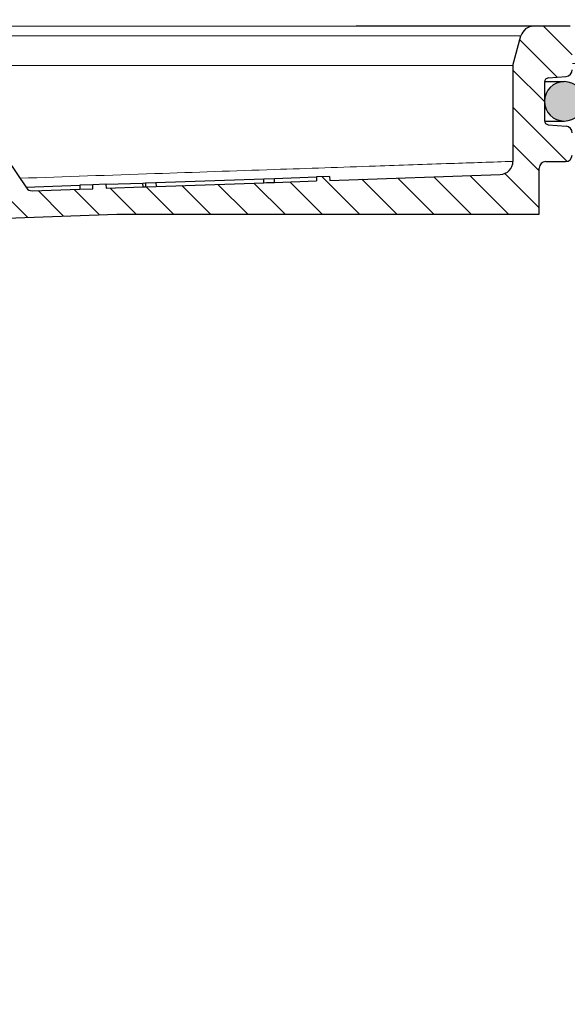
# Model space of a CAD drawing. Units: millimetres. Extents: x 2673 to 4786, y 0 to 1485.
# Drawn here: x 3306 to 3338, y 989 to 1048 of the extents above; entities that cross this region are included whole.
import ezdxf

# ---------------------------------------------------------------- set-up
doc = ezdxf.new("R2010")
doc.units = ezdxf.units.MM
doc.linetypes.add('ACAD_ISO03W100', pattern=[30, 12, -18])
for name, color, linetype, lineweight in [('вспомогательный', 140, 'Continuous', 20), ('маскировка', 93, 'Continuous', 25), ('Основной', 7, 'Continuous', 30), ('штриховка', 251, 'Continuous', 0)]:
    doc.layers.add(name, color=color, linetype=linetype, lineweight=lineweight)
pattern_1 = [(45, (0, 0), (-0.8838834764831843, 0.8838834764831844), [])]

# ---------------------------------------------------------------- blocks, each defined once
blk = doc.blocks.new('блок надставного элемента')
blk.add_wipeout([(764.6895246237443, -175.78918812121432), (764.6895246237426, -177.1243569471959), (764.6464152022179, -177.41480560156612), (764.4268019605526, -177.7999471548124), (764.4268019605526, -177.7999471548124), (763.7766803664919, -178.12055164528763), (762.8863135594289, -178.1984486472862), (761.9959467523694, -178.2763456492845), (761.6708859553377, -178.43664789452208), (761.5395246237425, -178.77444299833007), (761.5395246237421, -179.0418210597717), (761.5395246237421, -179.3091991212134), (761.6708859553373, -179.64699422502161), (761.9959467523693, -179.80729647025936), (761.9959467523694, -179.80729647025893), (762.8863135594289, -179.88519347225724), (763.7766803664919, -179.9630904742558), (764.3300082980669, -180.1913133871065), (764.4268019605528, -180.28369496473016), (764.6895246237434, -180.95928517234665), (764.6895246237434, -182.28795399833083), (868.3895246237405, -182.28795399833083), (868.3895246237413, -180.95928517234665), (868.3895246237413, -180.95928517234665), (868.6522472869316, -180.28369496473073), (868.6522472869316, -180.28369496473073), (869.3023688809951, -179.96309047425552), (870.1927356880548, -179.88519347225724), (871.0831024951146, -179.80729647025893), (871.4081632921464, -179.64699422502133), (871.5395246237415, -179.3091991212134), (871.5395246237421, -179.0418210597717), (871.5395246237421, -178.77444299833007), (871.4081632921467, -178.43664789452183), (871.0831024951162, -178.27634564928462), (870.1927356880548, -178.1984486472862), (868.65224728693, -177.79994715481354), (868.65224728693, -177.79994715481354), (868.3895246237395, -177.12435694719682), (868.3895246237395, -177.1243569471959), (868.3895246237395, -175.78918812121432)]).dxf.layer = 'штриховка'
at = {"layer": 'штриховка'}
h = blk.add_hatch(dxfattribs=at)
h.set_pattern_fill('ANSI31', color=256, scale=10)
h.set_pattern_definition(pattern_1)
h.paths.add_polyline_path([(766.5395246237418, -175.7891881212143), (764.6895246237444, -175.7891881212143), (764.6895246237426, -177.1243569471968, -0.3888787318527387), (763.7766803664919, -178.1205516452877), (761.9959467523679, -178.2763456492846, 0.3888787318527479), (761.5395246237425, -178.77444299833), (761.5395246237421, -179.3091991212129, 0.3888787318529832), (761.9959467523678, -179.8072964702592), (763.7766803664917, -179.9630904742549, -0.388878731852804), (764.6895246237434, -180.9592851723466), (764.6895246237434, -182.2879539983308), (766.539524623742, -182.2879539983308)])
h.paths.add_polyline_path([(871.0831024951163, -178.2763456492842), (869.3023688809922, -178.1205516452894, -0.388878731852813), (868.3895246237396, -177.1243569471968), (868.3895246237396, -175.7891881212143), (866.5395246237415, -175.7891881212143), (866.5395246237416, -182.2879539983308), (868.3895246237405, -182.2879539983308), (868.3895246237413, -180.9592851723466, -0.3888787318527409), (869.302368880992, -179.9630904742557), (871.0831024951162, -179.8072964702588, 0.3888787318527432), (871.5395246237416, -179.3091991212134), (871.5395246237421, -178.7744429983304, 0.3888787318529884)])
blk = doc.blocks.new('блок надставного элем')
blk.add_blockref('блок надставного элемента', (0, 0))
blk = doc.blocks.new('*U57')
at = {"linetype": 'ACAD_ISO03W100'}
blk.add_blockref('блок надставного элем', (0, 0), dxfattribs=at)
blk = doc.blocks.new('*U84')
blk.add_wipeout([(755.5395246237428, -161.7829539983308), (755.2395246237428, -162.0829539983308), (755.2395246237429, -170.67186457920383), (755.523810411262, -171.3510483873332), (755.523810411262, -171.3510483873332), (756.1871886674999, -171.6704941139589), (760.039524623743, -171.8723864864778), (761.4186629413034, -173.25152480403835), (762.5976716538983, -173.35467470058967), (763.7766803664929, -173.45782459714104), (764.4268019605549, -173.77842908761738), (764.4268019605549, -173.77842908761738), (764.6895246237444, -174.45401929523274), (764.6895246237444, -175.78918812121432), (868.3895246237396, -175.78918812121432), (868.3895246237396, -174.45401929523274), (868.652247286929, -173.77842908761744), (869.3023688809909, -173.45782459714104), (871.6603863061807, -173.25152480403835), (873.0395246237409, -171.8723864864778), (876.891860579984, -171.6704941139589), (877.555238836222, -171.3510483873332), (877.839524623741, -170.67186457920445), (877.839524623741, -170.67186457920445), (877.7516566580971, -161.8708219639749), (877.7516566580971, -161.8708219639749), (877.539524623741, -161.7829539983308)]).dxf.layer = 'штриховка'
at = {"layer": 'штриховка'}
h = blk.add_hatch(dxfattribs=at)
h.set_pattern_fill('ANSI31', color=256, scale=10)
h.set_pattern_definition(pattern_1)
edge = h.paths.add_edge_path()
edge.add_line((761.0395246237417, -166.7829539983308), (759.0395246237417, -166.7829539983308))
edge.add_line((759.0395246237417, -166.7829539983308), (759.0395246237417, -161.7829539983308))
edge.add_line((759.0395246237417, -161.7829539983308), (756.239524623743, -161.7829539983308))
edge.add_line((756.239524623743, -161.7829539983308), (755.5395246237429, -161.7829539983308))
edge.add_arc((755.5395246237429, -162.0829539983308), 0.3000000000000397, 90, 180)
edge.add_line((755.2395246237428, -162.0829539983308), (755.2395246237429, -169.362871398145))
edge.add_line((755.2395246237429, -169.362871398145), (755.239524623743, -170.6718645792044))
edge.add_spline(control_points=[(755.239524623743, -170.6718645792044), (755.2405379041969, -170.7036242969839), (755.2426525774969, -170.7699050104272), (755.2600621969444, -170.8698987659997), (755.2885490016929, -170.9704929779609), (755.3364638477306, -171.0886427975653), (755.4113284993883, -171.2193094506064), (755.5006969210718, -171.329703982692), (755.5830440162705, -171.4104687037625), (755.6519338245134, -171.4680843605547), (755.7257958459643, -171.5195373178667), (755.8036707828738, -171.5645885075623), (755.8895240577419, -171.6049866688857), (755.9855660146444, -171.6382512938042), (756.0869446665644, -171.6618629690676), (756.1537173707547, -171.6676121946287), (756.1871886675, -171.6704941139589)], knot_values=[0, 0, 0, 0, 0.09523611734470877, 0.1987523291231212, 0.303506922038483, 0.4083946469231068, 0.5805356398274224, 0.7532077552597648, 0.8325885826420443, 0.9263315169295516, 1.022279732208835, 1.102259847558718, 1.195990947418743, 1.306470665391531, 1.406634997255908, 1.507310319165061, 1.507310319165061, 1.507310319165061, 1.507310319165061], degree=3, periodic=0)
edge.add_line((756.1871886675, -171.6704941139589), (760.039524623743, -171.8723864864778))
edge.add_line((760.039524623743, -171.8723864864778), (761.4186629413034, -173.2515248040383))
edge.add_line((761.4186629413034, -173.2515248040383), (763.7766803664929, -173.457824597141))
edge.add_arc((763.6895246237444, -174.4540192952327), 1.000000000000003, 0, 84.99999999995441, ccw=False)
edge.add_line((764.6895246237444, -174.4540192952327), (764.6895246237444, -175.7891881212143))
edge.add_line((764.6895246237444, -175.7891881212143), (766.5395246237418, -175.7891881212143))
edge.add_line((766.5395246237418, -175.7891881212143), (766.5395246237417, -171.7829539983308))
edge.add_line((766.5395246237417, -171.7829539983308), (763.5395246237417, -168.7829539983308))
edge.add_line((763.5395246237417, -168.7829539983308), (761.0395246237417, -168.7829539983308))
edge.add_line((761.0395246237417, -168.7829539983308), (761.0395246237417, -166.7829539983308))
edge = h.paths.add_edge_path()
edge.add_line((877.8395246237412, -169.362871398145), (877.839524623741, -162.0829539983308))
edge.add_arc((877.5395246237412, -162.0829539983308), 0.2999999999998692, 0, 90)
edge.add_line((877.5395246237412, -161.7829539983309), (876.839524623741, -161.7829539983308))
edge.add_line((876.839524623741, -161.7829539983308), (874.0395246237417, -161.7829539983308))
edge.add_line((874.0395246237417, -161.7829539983308), (874.0395246237417, -166.7829539983308))
edge.add_line((874.0395246237417, -166.7829539983308), (872.0395246237417, -166.7829539983308))
edge.add_line((872.0395246237417, -166.7829539983308), (872.0395246237417, -168.7829539983304))
edge.add_line((872.0395246237417, -168.7829539983304), (869.5395246237417, -168.7829539983304))
edge.add_line((869.5395246237417, -168.7829539983304), (866.5395246237415, -171.7829539983307))
edge.add_line((866.5395246237415, -171.7829539983307), (866.5395246237415, -175.7891881212143))
edge.add_line((866.5395246237415, -175.7891881212143), (868.3895246237396, -175.7891881212143))
edge.add_line((868.3895246237396, -175.7891881212143), (868.3895246237396, -174.4540192952327))
edge.add_arc((869.3895246237396, -174.4540192952327), 1.000000000000024, 95.00000000004542, 180, ccw=False)
edge.add_line((869.3023688809911, -173.457824597141), (871.6603863061807, -173.2515248040383))
edge.add_line((871.6603863061807, -173.2515248040383), (873.039524623741, -171.8723864864778))
edge.add_line((873.039524623741, -171.8723864864778), (876.891860579984, -171.6704941139589))
edge.add_spline(control_points=[(876.891860579984, -171.6704941139589), (876.9253318767292, -171.6676121946287), (876.9921045809195, -171.6618629690676), (877.0934832328396, -171.6382512938042), (877.1895251897419, -171.6049866688857), (877.2753784646106, -171.5645885075623), (877.3532534015199, -171.5195373178668), (877.4271154229707, -171.4680843605549), (877.4960052312134, -171.4104687037624), (877.5783523264125, -171.3297039826921), (877.6677207480955, -171.2193094506063), (877.7425853997534, -171.0886427975654), (877.7905002457913, -170.9704929779609), (877.8189870505394, -170.8698987659997), (877.8363966699874, -170.7699050104272), (877.8385113432873, -170.7036242969839), (877.839524623741, -170.6718645792044)], knot_values=[0, 0, 0, 0, 0.1006753219091533, 0.2008396537736412, 0.3113193717463218, 0.4050504716063471, 0.4850305869563281, 0.5809788022356117, 0.6747217365229446, 0.7541025639053053, 0.9267746793376477, 1.098915672241963, 1.203803397126587, 1.308557990041949, 1.412074201820361, 1.50731031916507, 1.50731031916507, 1.50731031916507, 1.50731031916507], degree=3, periodic=0)
edge.add_line((877.839524623741, -170.6718645792045), (877.8395246237412, -169.362871398145))
at = {"layer": 'вспомогательный'}
blk.add_lwpolyline([(766.539524623742, -171.782953998331), (866.5395246237417, -171.7829539983304)], dxfattribs=at)
at = {"color": 7}
blk.add_blockref('*U57', (0, 0), dxfattribs=at)
blk.add_blockref('*U57', (1.13686837721616e-13, -6.5), dxfattribs=at)
blk.add_blockref('*U57', (2.273736754432321e-13, -13), dxfattribs=at)
blk.add_blockref('*U57', (3.410605131648481e-13, -19.5), dxfattribs=at)
blk.add_blockref('*U57', (4.547473508864641e-13, -26), dxfattribs=at)
blk.add_blockref('*U57', (5.684341886080801e-13, -32.5), dxfattribs=at)
blk.add_blockref('*U57', (6.821210263296962e-13, -39), dxfattribs=at)
blk.add_blockref('*U57', (7.958078640513122e-13, -45.5), dxfattribs=at)
blk = doc.blocks.new('12345')
at = {"linetype": 'Continuous'}
h = blk.add_hatch(color=5, dxfattribs=at)
edge = h.paths.add_edge_path()
edge.add_arc((22232.44357445713, 2694.82184067156), 1.5, 270, 450)
edge.add_arc((22232.44357445713, 2694.82184067156), 1.5, 90, 270)
at = {"color": 7, "linetype": 'Continuous'}
for p, q in [((22230.94422814076, 2696.32184067156), (22232.44357445713, 2696.32184067156)), ((22230.94422814076, 2693.32184067156), (22232.44357445713, 2693.32184067156))]:
    blk.add_line(p, q, dxfattribs=at)
blk.add_arc((22232.44357445713, 2694.82184067156), 1.5, 270, 90, dxfattribs=at)
blk = doc.blocks.new('HL090 4Е')
blk.add_wipeout([(14.453670037165418, -55.3074186746942), (16.218433618218036, -54.665097260674564), (16.350389824957013, -54.54395913102989), (16.358738889258362, -54.36421163594287), (14.989708396508389, -50.602831270563655), (14.989708396508389, -50.44225091702316), (15.118578628617518, -50.30645002768262), (16.330205738343267, -49.79214483296867), (16.53881249465293, -49.58084484542142), (16.54009534595069, -49.285426495679836), (6.622458559545682, -24.81825606538449), (6.6718675974908885, -24.860705728954443), (6.609301267928031, -24.70584862918433), (6.414986372461232, -24.499401136085567), (6.132144520735492, -24.478256535509303), (5.760797311761632, -24.59373319634213), (5.759366556793014, -24.592226196458313), (5.585990174760303, -24.577875543116065), (5.4701360409333795, -24.448021180762822), (4.546760384814669, -21.911067415900376), (4.693824016601553, -21.857540631386414), (3.355654403752256, -18.180949836680483), (3.2085907719653712, -18.23447662119446), (2.718988691607742, -16.889305960894617), (3.7006447160005744, -16.32254659095885), (4.1804460273902375, -15.793940575052872), (4.260994335602335, -15.103596842899165), (4.222706086532225, -14.869658941804829), (3.9720054349548297, -14.321080752544447), (3.471875111000267, -13.974671119810921), (2.8710196836912507, -13.922107295113022), (2.2253622388170213, -14.038292326767774), (1.7509583858074824, -14.229664554359275), (1.531819640785074, -13.627585800685608), (1.5318196407822273, -13.627585800685253), (1.1809350629541815, -13.126553395809964), (0.6321897837654042, -12.873223816839754), (0.02768029119026194, -12.925952677078982), (-0.4710201811156516, -13.274837843171738), (-0.7269636220106965, -13.825148905769694), (-0.6741348360381261, -14.430487568395534), (-0.4168760133380134, -15.13730037472537), (-0.5967070699366732, -14.98640420145891), (-1.2487530904364297, -14.871430895380627), (-1.4002648649624088, -14.774763496915853), (-1.439175049389331, -14.599480154260476), (-1.0364430154785789, -12.315473292164398), (-0.9076015439657474, -12.087902122020736), (-0.6647870214097475, -11.992397665491495), (8.004110403646145, -11.689673096763258), (8.00684132150981, -11.76787635245924), (15.7932590143029, -11.49596865504293), (15.790528096436388, -11.417765399347303), (47.47814725519955, -11.188314726688233), (47.47814725519955, -8.450709265726843), (47.592806703540816, -8.174001385802327), (47.869401875421076, -8.059454645505326), (49.043165736085655, -8.059454645505326), (49.32102070094511, -7.943776784712156), (49.43442035630718, -7.668200025283795), (49.43442035630434, -6.346380346691689), (49.331347407132, -6.081680602597885), (49.07726582311361, -5.956614568424058), (48.005443671294046, -5.862842280823159), (47.852086464873466, -5.787174652328673), (47.7916624648615, -5.644471415161334), (47.7916624648615, -3.296943693831821), (47.85288082688784, -3.153619762130006), (48.005443671294046, -3.0785728281696407), (49.07726582311361, -2.9848005405698075), (49.33150627953487, -2.859361365189855), (49.43442035630718, -2.595034762301111), (49.43442035630718, -1.5650184808863514), (50.5297854542206, -1.565018125446585), (50.61090573909048, -1.5645749079782263), (50.88480176148763, -1.450370302990109), (50.99943883718189, -1.1737638606648204), (50.99943883718189, -0.3912546202214173), (50.884166271876126, -0.11382985002151713), (50.60818421696037, 1.1368683772161603e-13), (-48.77048931930709, 1.1368683772161603e-13), (-49.04752830955382, -0.1147375455841626), (-49.16174393952861, -0.3912546202214173), (-49.16174393952861, -2.595034762301111), (-49.058967122560816, -2.8592788474135062), (-48.80458940633505, -2.9848005405698075), (-47.73276725451264, -3.078572828169996), (-47.58034166991378, -3.1538673154704497), (-47.51847453459365, -3.3124322951313587), (-47.51847453459649, -5.628982813861441), (-47.5801827975109, -5.787669758998177), (-47.73276725451264, -5.86284228082279), (-48.80458940633505, -5.956614568423348), (-49.05928486736656, -6.082175709267389), (-49.16174393952861, -6.346380346691689), (-49.16174393952861, -7.668200025283795), (-49.04673394753944, -7.945179586944306), (-48.77048931930709, -8.059454645505326), (-47.59672545864251, -8.059454645505326), (-47.32026754656676, -8.174083903578676), (-47.205470838420986, -8.450709265726843), (-47.20547083841814, -12.349671539898537), (-47.20547083841814, -12.349671539898537), (-47.20547083841814, -12.349671539898537), (-47.20547083841814, -12.349671539898537), (-46.984252414691014, -14.400545372925322), (-46.30237206196127, -16.408450469053875), (-44.05972922436642, -21.20768444722799), (-35.41629467307613, -39.713378878483624), (-33.88156874041424, -42.32447898677284), (-31.84498340921168, -44.61121165532206), (-29.507493747145972, -46.38674668814077), (-26.83764301847066, -47.71288990106123), (-23.91772712782945, -48.51686061373443), (-23.95003638358141, -48.51174831515024)]).dxf.layer = 'маскировка'
at = {"layer": 'штриховка', "linetype": 'Continuous'}
h = blk.add_hatch(dxfattribs=at)
h.set_pattern_fill('_USER', color=256, scale=1.565018480886279, angle=315, pattern_type=0)
h.set_pattern_definition([(315, (-17348.12761983136, -2113.193699227982), (1.106635180516957, 1.106635180516957), [])])
edge = h.paths.add_edge_path()
edge.add_arc((47.14258738998979, -0.7825092404432326), 0.7825092404431395, 90, 164.9999999999867)
edge.add_line((46.38674150533552, -0.5799809460481811), (45.91312877431483, -2.347527721329698))
edge.add_line((45.91312877431483, -2.347527721329698), (45.91312877431483, -8.044228119443687))
edge.add_arc((45.13061953386932, -8.044228119443687), 0.7825092404431976, -87.99999999999619, 0, ccw=False)
edge.add_line((45.15792871252779, -8.826260676400125), (35.01922231088247, -9.18031210559684))
edge.add_line((35.01922231088247, -9.18031210559684), (35.01102955728493, -8.945702338509818))
edge.add_line((35.01102955728493, -8.945702338509818), (34.22855864831945, -8.973026824755834))
edge.add_line((34.22855864831945, -8.973026824755834), (34.23675140191335, -9.207636591842856))
edge.add_line((34.23675140191335, -9.207636591842856), (31.73288210589817, -9.295073634366872))
edge.add_line((31.73288210589817, -9.295073634366872), (31.26340659449488, -9.311468080482427))
edge.add_line((31.26340659449488, -9.311468080482427), (31.10691477473301, -9.316932895247646))
edge.add_line((31.10691477473301, -9.316932895247646), (24.69074966392873, -9.540990318102558))
edge.add_line((24.69074966392873, -9.540990318102558), (24.06478283791148, -9.562849561343683))
edge.add_line((24.06478283791148, -9.562849561343683), (23.91359674080377, -9.568129096191115))
edge.add_line((23.91359674080377, -9.568129096191115), (21.7174048443012, -9.644821807168682))
edge.add_line((21.7174048443012, -9.644821807168682), (21.70921209070366, -9.41021204008166))
edge.add_line((21.70921209070366, -9.41021204008166), (20.92674118173454, -9.437536526327222))
edge.add_line((20.92674118173454, -9.437536526327222), (20.93493393533208, -9.672146293414698))
edge.add_line((20.93493393533208, -9.672146293414698), (20.15675250999993, -9.699320987591364))
edge.add_line((20.15675250999993, -9.699320987591364), (17.31931169008385, -9.798406604410502))
edge.add_arc((17.30565710075462, -9.407390325932283), 0.3912546202215267, 214.0000000000027, 272.00000000000375, ccw=False)
edge.add_line((16.98129232015344, -9.62617713301006), (13.45985118770477, -4.405425957124862))
edge.add_arc((12.16239206530372, -5.280573185437333), 1.565018480886236, 34.00000000000272, 92.00000000000371)
edge.add_line((12.10777370799042, -3.716508071524459), (4.43639384603739, -3.984398559368856))
edge.add_arc((4.491012203350692, -5.548463673281731), 1.565018480886228, 92.00000000000371, 153.999999999957)
edge.add_line((3.084382910379645, -4.862404727070043), (0.4916260345344199, -10.17834410990054))
edge.add_arc((0.1399687112898391, -10.0068293733475), 0.3912546202216883, 272.00000000000375, 333.99999999995697, ccw=False)
edge.add_line((0.1536233006227121, -10.39784565182617), (-1.988493238990486, -10.47265000972993))
edge.add_arc((-1.974947886377777, -10.8605381579805), 0.3881245832597229, 92.00000000000371, 169.9999999999897)
edge.add_line((-2.357175985103822, -10.7931410313895), (-2.655635625305877, -12.48578976276576))
edge.add_line((-2.655635625305877, -12.48578976276576), (-3.180441994274588, -15.46211458190828))
edge.add_line((-3.180441994274588, -15.46211458190828), (-3.274041990149271, -15.99294653683182))
edge.add_line((-3.274041990149271, -15.99294653683182), (-0.2885735696690972, -16.51936516941532))
edge.add_arc((-0.2478091997109004, -16.28817881565328), 0.234752772132878, 260.0000052352892, 379.9999861280091)
edge.add_line((-0.02721373258827953, -16.20788869229091), (-0.3624312541214749, -15.28688612127689))
edge.add_line((-0.3624312541214749, -15.28688612127689), (-0.4065009134683351, -15.1658057273371))
edge.add_line((-0.4065009134683351, -15.1658057273371), (-0.4168760133361502, -15.13730037472578))
edge.add_arc((-0.6374714610174124, -15.21759055149641), 0.2347527721328795, 20.00000000003488, 79.99999999994141)
edge.add_line((-0.5967070699371106, -14.98640420145921), (-1.248753090432729, -14.87143089538131))
edge.add_arc((-1.207988699352427, -14.64024454534365), 0.23475277213288, 170.0000000000025, 259.9999999999414, ccw=False)
edge.add_line((-1.439175049388723, -14.59948015426062), (-1.036443015476834, -12.31547329216482))
edge.add_arc((-0.6511324320817948, -12.38341394397003), 0.3912546202215083, 92.0000000000037, 170.0000000000025, ccw=False)
edge.add_line((-0.6647870214073919, -11.99239766549181), (8.004110403646337, -11.68967309676327))
edge.add_line((8.004110403646337, -11.68967309676327), (8.006841321512184, -11.76787635245955))
edge.add_line((8.006841321512184, -11.76787635245955), (8.163247832904744, -11.76241451672786))
edge.add_line((8.163247832904744, -11.76241451672786), (8.160516915038897, -11.68421126103203))
edge.add_line((8.160516915038897, -11.68421126103203), (8.21916935680565, -11.6821630726331))
edge.add_line((8.21916935680565, -11.6821630726331), (10.23290319091393, -11.61184193759436))
edge.add_line((10.23290319091393, -11.61184193759436), (10.31630019774093, -11.60892964994264))
edge.add_line((10.31630019774093, -11.60892964994264), (10.51180833698163, -11.60210235527893))
edge.add_line((10.51180833698163, -11.60210235527893), (10.70731647621869, -11.59527506061431))
edge.add_line((10.70731647621869, -11.59527506061431), (10.8403821078391, -11.59062830636549))
edge.add_line((10.8403821078391, -11.59062830636549), (11.99865889562352, -11.55018038965181))
edge.add_line((11.99865889562352, -11.55018038965181), (13.02866958203595, -11.51421162389715))
edge.add_line((13.02866958203595, -11.51421162389715), (13.20462690734712, -11.50806705870036))
edge.add_line((13.20462690734712, -11.50806705870036), (13.36103341873968, -11.50260522296867))
edge.add_line((13.36103341873968, -11.50260522296867), (13.44443042556668, -11.49969293531649))
edge.add_line((13.44443042556668, -11.49969293531649), (13.59106152999811, -11.49457246431848))
edge.add_line((13.59106152999811, -11.49457246431848), (13.68881559961665, -11.49115881698663))
edge.add_line((13.68881559961665, -11.49115881698663), (13.78656966923518, -11.48774516965477))
edge.add_line((13.78656966923518, -11.48774516965477), (13.83544670404444, -11.48603834598907))
edge.add_line((13.83544670404444, -11.48603834598907), (13.93769101663929, -11.48246789591667))
edge.add_line((13.93769101663929, -11.48246789591667), (14.07005647113328, -11.47784559239199))
edge.add_line((14.07005647113328, -11.47784559239199), (14.07278738899549, -11.55604884808736))
edge.add_line((14.07278738899549, -11.55604884808736), (14.22919390038805, -11.55058701235612))
edge.add_line((14.22919390038805, -11.55058701235612), (14.22646298252221, -11.47238375666075))
edge.add_line((14.22646298252221, -11.47238375666075), (14.77388577239253, -11.45326733160073))
edge.add_line((14.77388577239253, -11.45326733160073), (14.77661669025838, -11.53147058729655))
edge.add_line((14.77661669025838, -11.53147058729655), (14.93302320165094, -11.52600875156531))
edge.add_line((14.93302320165094, -11.52600875156531), (14.93029228378509, -11.44780549586949))
edge.add_line((14.93029228378509, -11.44780549586949), (15.63412158504434, -11.42322723507868))
edge.add_line((15.63412158504434, -11.42322723507868), (15.63685250291019, -11.50143049077451))
edge.add_line((15.63685250291019, -11.50143049077451), (15.79325901430275, -11.49596865504327))
edge.add_line((15.79325901430275, -11.49596865504327), (15.7905280964369, -11.41776539934745))
edge.add_line((15.7905280964369, -11.41776539934745), (22.36113567464054, -11.18831472668853))
edge.add_line((22.36113567464054, -11.18831472668853), (47.47814725519856, -11.18831472668853))
edge.add_line((47.47814725519856, -11.18831472668853), (47.47814725519856, -8.4507092657268))
edge.add_arc((47.86940187542132, -8.4507092657268), 0.3912546202215698, 90, 180, ccw=False)
edge.add_line((47.86940187542132, -8.059454645505411), (49.04316573608594, -8.059454645505411))
edge.add_arc((49.04316573608594, -7.668200025284023), 0.3912546202215698, 270, 360)
edge.add_line((49.43442035630869, -7.668200025284023), (49.43442035630869, -6.346380346692058))
edge.add_arc((49.04316573608594, -6.346380346692058), 0.3912546202215809, 0, 84.99999999992153)
edge.add_line((49.07726582311443, -5.956614568423447), (48.0054436712926, -5.862842280822861))
edge.add_arc((48.02590372351187, -5.628982813861512), 0.2347527721329508, 180, 264.99999999992156, ccw=False)
edge.add_line((47.79115095137968, -5.628982813861512), (47.79115095137968, -3.312432295131657))
edge.add_arc((48.02590372351187, -3.312432295131657), 0.234752772132976, 95.00000000007839, 180, ccw=False)
edge.add_line((48.0054436712926, -3.078572828170309), (49.07726582311443, -2.984800540570177))
edge.add_arc((49.04316573608594, -2.595034762301111), 0.3912546202216903, 275.0000000000784, 360)
edge.add_line((49.43442035630869, -2.595034762301111), (49.43442035630869, -1.565018480886465))
edge.add_line((49.43442035630869, -1.565018480886465), (49.56311392793941, -1.565018480886465))
edge.add_line((49.56311392793941, -1.565018480886465), (49.82567497652781, -1.565018480886465))
edge.add_line((49.82567497652781, -1.565018480886465), (50.52978545422229, -1.565018125446841))
edge.add_line((50.52978545422229, -1.565018125446841), (50.6081842169624, -1.565018480886465))
edge.add_arc((50.6081842169624, -1.173763860665076), 0.3912546202215698, 270, 360)
edge.add_line((50.99943883718151, -1.173763860665076), (50.99943883718151, -0.3912546202218437))
edge.add_arc((50.6081842169624, -0.3912546202218437), 0.3912546202215698, 0, 90)
edge.add_line((50.6081842169624, 0), (50.59772610602522, 0))
edge.add_line((50.59772610602522, 0), (49.63105457974234, 0))
edge.add_line((49.63105457974234, 0), (49.3147885879589, 0))
edge.add_line((49.3147885879589, 0), (47.14258738998979, 0))
at = {"layer": 'вспомогательный', "linetype": 'Continuous'}
for p, q in [((36.58817048530182, 0), (1.789486609843152, 0)), ((46.38674150533552, -0.5799809460481811), (-46.11406508855362, -0.5799809460481811)), ((-45.64045235753292, -2.347527721329698), (45.91312877431483, -2.347527721329698))]:
    blk.add_line(p, q, dxfattribs=at)
blk.add_spline([(16.59306410236968, -9.05060513044873), (24.62459287969978, -8.774932275863648), (31.71394427933046, -8.531598560492966), (37.73024451144011, -8.325096074476733), (42.21286427913583, -8.171235380998041), (44.06299652672533, -8.107731750222229), (45.91312877431483, -8.044228119443687)], degree=3, dxfattribs=at)
at = {"layer": 'Основной', "linetype": 'Continuous'}
for p, q in [((36.93195796057989, 0), (36.58817048530182, 0)), ((38.0385931410965, 0), (36.93195796057989, 0)), ((38.54554564989667, 0), (38.0385931410965, 0)), ((39.69854591187323, 0), (38.54554564989667, 0)), ((41.32390131051216, 0), (39.69854591187323, 0)), ((41.88850609103611, 0), (41.32390131051216, 0)), ((47.14258738998979, 0), (41.88850609103611, 0)), ((49.3147885879589, 0), (47.14258738998979, 0)), ((45.91312877431483, -2.347527721329698), (46.38674150533552, -0.5799809460481811)), ((45.91312877431483, -2.347527721329698), (45.91312877431483, -8.044228119443687)), ((47.79115095137968, -3.312432295131657), (47.79115095137968, -5.628982813861512)), ((48.0054436712926, -3.078572828170309), (49.07726582311443, -2.984800540570177)), ((13.45985118770477, -4.405425957124862), (16.98129232015344, -9.62617713301006)), ((48.0054436712926, -5.862842280822861), (49.07726582311443, -5.956614568423447)), ((47.86940187542132, -8.059454645505411), (49.04316573608594, -8.059454645505411)), ((47.47814725519856, -11.18831472668853), (47.47814725519856, -8.4507092657268)), ((21.70921209070366, -9.41021204008166), (23.90540398720623, -9.333519329104092)), ((23.90540398720623, -9.333519329104092), (24.05659008431394, -9.32823979425666)), ((23.91359674080377, -9.568129096191115), (23.90540398720623, -9.333519329104092)), ((24.05659008431394, -9.32823979425666), (24.68255691033119, -9.306380551015991)), ((24.05659008431394, -9.32823979425666), (24.06478283791148, -9.562849561343683)), ((24.68255691033119, -9.306380551015991), (31.09872202113547, -9.082323128160624)), ((24.68255691033119, -9.306380551015991), (24.69074966392873, -9.540990318102558)), ((24.69074966392873, -9.540990318102558), (31.10691477473301, -9.316932895247646)), ((31.09872202113547, -9.082323128160624), (31.72468935229699, -9.06046386727985)), ((31.10691477473301, -9.316932895247646), (31.09872202113547, -9.082323128160624)), ((31.10691477473301, -9.316932895247646), (31.26340659449488, -9.311468080482427)), ((31.26340659449488, -9.311468080482427), (31.73288210589817, -9.295073634366872)), ((31.72468935229699, -9.06046386727985), (34.22855864831945, -8.973026824755834)), ((31.73288210589817, -9.295073634366872), (31.72468935229699, -9.06046386727985)), ((31.73288210589817, -9.295073634366872), (34.23675140191335, -9.207636591842856)), ((35.01102955728493, -8.945702338509818), (34.22855864831945, -8.973026824755834)), ((34.22855864831945, -8.973026824755834), (34.23675140191335, -9.207636591842856)), ((35.01102955728493, -8.945702338509818), (35.01922231088247, -9.18031210559684)), ((35.01922231088247, -9.18031210559684), (45.15792871252779, -8.826260676400125)), ((16.94777462094862, -9.576485100412356), (20.14855975640239, -9.464711220504341)), ((17.31931169008385, -9.798406604410502), (20.15675250999993, -9.699320987591364)), ((20.92674118173454, -9.437536526327222), (20.14855975640239, -9.464711220504341)), ((20.14855975640239, -9.464711220504341), (20.15675250999993, -9.699320987591364)), ((20.15675250999993, -9.699320987591364), (20.93493393533208, -9.672146293414698)), ((21.70921209070366, -9.41021204008166), (20.92674118173454, -9.437536526327222)), ((20.93493393533208, -9.672146293414698), (20.92674118173454, -9.437536526327222)), ((21.70921209070366, -9.41021204008166), (21.7174048443012, -9.644821807168682)), ((21.7174048443012, -9.644821807168682), (23.91359674080377, -9.568129096191115)), ((23.91359674080377, -9.568129096191115), (24.06478283791148, -9.562849561343683)), ((24.06478283791148, -9.562849561343683), (24.69074966392873, -9.540990318102558)), ((15.7905280964369, -11.41776539934745), (22.36113567464054, -11.18831472668853)), ((22.36113567464054, -11.18831472668853), (47.47814725519856, -11.18831472668853))]:
    blk.add_line(p, q, dxfattribs=at)
for centre, radius, start, end in [((47.14258738998979, -0.7825092404432326), 0.7825092404431395, 90, 164.9999999999867), ((49.04316573608594, -2.595034762301111), 0.3912546202216903, 275.0000000000784, 0), ((48.02590372351187, -3.312432295131657), 0.234752772132976, 95.00000000007846, 180), ((48.9649148120443, -4.470707554497039), 1.173763860664709, 90, 270), ((48.02590372351187, -5.628982813861512), 0.2347527721329508, 180, 264.9999999999216), ((49.04316573608594, -6.346380346692058), 0.3912546202215809, 0, 84.99999999992153), ((45.13061953386932, -8.044228119443687), 0.7825092404431976, 272.0000000000038, 0), ((47.86940187542132, -8.4507092657268), 0.3912546202215698, 90, 180), ((49.04316573608594, -7.668200025284023), 0.3912546202215698, 270, 0), ((17.30565710075462, -9.407390325932283), 0.3912546202215267, 214.0000000000027, 272.0000000000038)]:
    blk.add_arc(centre, radius, start, end, dxfattribs=at)
at = {"layer": 'Основной', "color": 7, "xscale": 0.7825092404431395, "yscale": 0.7825092404431395, "zscale": 0.7825092404431395}
blk.add_blockref('12345', (-17348.12761983136, -2113.193699227982), dxfattribs=at)

msp = doc.modelspace()

# ---------------------------------------------------------------- block references
at = {"layer": 'Основной', "color": 7}
msp.add_blockref('*U84', (2472.648092923578, 1217.243294194028), dxfattribs=at)

# ---------------------------------------------------------------- next in the draw order: block references
at = {"layer": 'маскировка'}
msp.add_blockref('HL090 4Е', (3289.043863899781, 1047.682258256771), dxfattribs=at)

doc.saveas('drawing.dxf')
